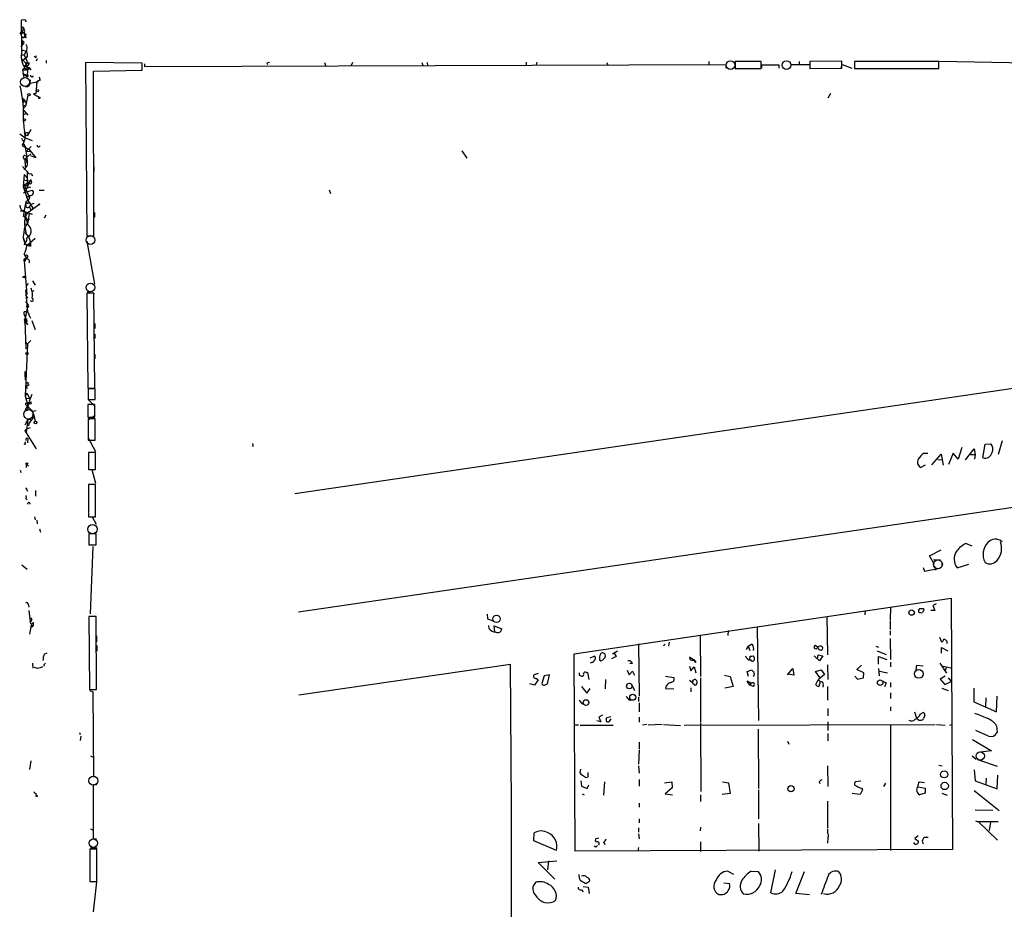
# Model space of a CAD drawing. Extents: x 0 to 748, y 1667 to 2603.
# Drawn here: x 0 to 201, y 2422 to 2603 of the extents above; entities that cross this region are included whole.
import ezdxf

# ---------------------------------------------------------------- set-up
doc = ezdxf.new("R2010")
doc.units = 0
doc.header["$MEASUREMENT"] = 0
doc.layers.add('MAIN', color=5, linetype='CONTINUOUS')

msp = doc.modelspace()

# ---------------------------------------------------------------- linework, layer by layer
at = {"layer": 'MAIN'}
for p, q in [((0.508, 2596.7231), (0.4233, 2603.0731)), ((0.254, 2600.5331), (0.5927, 2600.7024)), ((0.5927, 2600.7024), (0.9313, 2601.2104)), ((0.5927, 2600.7024), (1.3547, 2600.1944)), ((0.5927, 2600.7024), (0.5927, 2600.3637)), ((0.8467, 2601.5491), (0.9313, 2601.2104)), ((0.5927, 2599.6864), (1.4393, 2599.5171)), ((0.5927, 2598.7551), (0.6773, 2598.0777)), ((0.9313, 2598.4164), (0.6773, 2598.0777)), ((1.1853, 2599.7711), (1.3547, 2600.1944)), ((1.3547, 2600.1944), (1.1853, 2599.7711)), ((1.1853, 2599.7711), (1.4393, 2599.5171)), ((0.6773, 2598.0777), (0.3387, 2597.6544)), ((0.508, 2596.9771), (1.4393, 2596.7231)), ((1.4393, 2596.7231), (1.016, 2595.9611)), ((0.508, 2595.9611), (1.016, 2595.9611)), ((0.508, 2595.9611), (1.016, 2595.9611)), ((0.508, 2595.1991), (1.27, 2594.3524)), ((1.4393, 2595.3684), (0.6773, 2594.7757)), ((1.016, 2595.9611), (1.6933, 2594.4371)), ((1.6933, 2594.4371), (1.016, 2593.5057)), ((1.27, 2594.3524), (1.6933, 2592.9131)), ((1.27, 2594.3524), (2.032, 2594.3524)), ((1.6933, 2595.7917), (1.4393, 2595.3684)), ((3.2173, 2595.5377), (3.048, 2595.6224)), ((3.6407, 2595.1991), (3.4713, 2594.6911)), ((5.5033, 2594.8604), (5.5033, 2594.2677)), ((25.0613, 2594.2677), (13.5467, 2594.4371)), ((13.5467, 2594.4371), (13.8007, 2559.0464)), ((62.3147, 2594.4371), (62.484, 2593.8444)), ((67.9873, 2594.4371), (67.7333, 2593.8444)), ((82.1267, 2594.4371), (82.3807, 2593.8444)), ((83.2273, 2594.4371), (83.312, 2593.8444)), ((103.4627, 2594.5217), (103.4627, 2593.9291)), ((105.664, 2594.5217), (105.4947, 2593.9291)), ((119.888, 2594.4371), (120.0573, 2594.0137)), ((140.716, 2594.6064), (140.716, 2594.0137)), ((151.384, 2594.6064), (146.1347, 2594.6064)), ((146.1347, 2594.6064), (146.1347, 2593.1671)), ((151.384, 2593.1671), (151.384, 2594.6064)), ((159.1733, 2594.6064), (159.1733, 2594.0137)), ((167.894, 2594.6911), (161.3747, 2594.6064)), ((161.3747, 2594.6064), (161.3747, 2593.1671)), ((167.894, 2593.2517), (167.894, 2594.6911)), ((170.434, 2594.6064), (170.434, 2593.1671)), ((187.706, 2594.6064), (170.434, 2594.6064)), ((187.706, 2593.1671), (187.706, 2594.6064)), ((213.4447, 2594.0984), (187.7907, 2594.6064)), ((1.4393, 2593.7597), (0.6773, 2592.9131)), ((0.6773, 2592.9131), (1.6933, 2592.9131)), ((0.6773, 2592.9131), (0.9313, 2591.3044)), ((1.6933, 2592.9131), (1.6087, 2591.5584)), ((2.2013, 2593.3364), (1.6933, 2592.9131)), ((2.1167, 2593.2517), (2.2013, 2593.3364)), ((2.4553, 2592.9131), (2.2013, 2593.1671)), ((15.1553, 2592.6591), (25.0613, 2592.8284)), ((15.24, 2559.0464), (15.1553, 2592.6591)), ((25.0613, 2592.8284), (25.0613, 2594.2677)), ((25.5693, 2594.1831), (25.5693, 2593.5904)), ((25.5693, 2593.5904), (144.1873, 2594.0137)), ((50.546, 2594.2677), (50.6307, 2594.0137)), ((144.1873, 2594.0137), (144.1873, 2593.2517)), ((146.1347, 2593.1671), (151.384, 2593.1671)), ((151.5533, 2593.2517), (151.5533, 2593.9291)), ((151.5533, 2593.9291), (155.0247, 2593.9291)), ((155.0247, 2593.9291), (155.0247, 2593.2517)), ((157.48, 2594.0137), (161.3747, 2594.0137)), ((161.3747, 2593.1671), (167.894, 2593.2517)), ((167.7247, 2593.2517), (167.9787, 2594.0137)), ((167.9787, 2594.0137), (169.926, 2593.2517)), ((170.434, 2593.1671), (187.706, 2593.1671)), ((0.6773, 2592.1511), (1.6087, 2591.5584)), ((0.6773, 2592.1511), (1.524, 2591.8124)), ((2.2013, 2590.8811), (2.1167, 2589.9497)), ((3.556, 2590.4577), (3.3867, 2588.0871)), ((3.8947, 2590.6271), (3.4713, 2590.2037)), ((56.2187, 2506.4684), (639.9953, 2592.1511)), ((1.27, 2589.5264), (0.762, 2589.6957)), ((0.762, 2587.0711), (1.3547, 2586.4784)), ((0.9313, 2586.3937), (1.3547, 2586.4784)), ((0.9313, 2586.3937), (1.3547, 2586.4784)), ((1.1007, 2586.5631), (1.3547, 2586.4784)), ((1.778, 2587.7484), (1.3547, 2585.7164)), ((1.3547, 2586.4784), (1.3547, 2585.7164)), ((3.3867, 2588.0871), (2.8787, 2588.0024)), ((2.8787, 2588.0024), (4.064, 2587.3251)), ((165.1, 2587.2404), (165.608, 2588.1717)), ((0.762, 2585.6317), (1.3547, 2585.7164)), ((1.3547, 2585.7164), (0.762, 2585.0391)), ((0.9313, 2584.6157), (1.778, 2583.6844)), ((0.762, 2583.7691), (1.3547, 2584.0231)), ((1.016, 2580.2977), (1.1853, 2579.6204)), ((2.3707, 2580.7211), (1.6087, 2579.4511)), ((0.0847, 2579.8744), (1.1853, 2579.0277)), ((1.1853, 2579.0277), (0.6773, 2577.4191)), ((0.6773, 2578.5197), (0.9313, 2578.3504)), ((1.6087, 2579.4511), (1.1853, 2579.6204)), ((1.1853, 2579.0277), (2.6247, 2578.5197)), ((0.6773, 2577.4191), (1.9473, 2576.7417)), ((0.9313, 2577.8424), (1.27, 2577.0804)), ((2.4553, 2577.2497), (1.4393, 2576.2337)), ((1.4393, 2576.2337), (2.2013, 2576.3184)), ((1.9473, 2576.7417), (3.3867, 2574.9637)), ((4.064, 2577.2497), (4.2333, 2577.4191)), ((90.3393, 2576.4031), (91.3553, 2574.8791)), ((1.1007, 2574.7097), (2.3707, 2575.8104)), ((1.1007, 2574.7097), (1.6933, 2574.3711)), ((1.1007, 2574.7097), (1.1853, 2573.1011)), ((1.1853, 2575.4717), (1.524, 2575.3871)), ((1.3547, 2574.0324), (1.6933, 2574.3711)), ((3.3867, 2574.9637), (2.3707, 2575.3871)), ((56.9807, 2482.3384), (696.3833, 2575.8104)), ((0.6773, 2573.1857), (1.8627, 2571.8311)), ((1.6087, 2572.2544), (1.6087, 2569.7144)), ((15.24, 2573.1011), (15.24, 2572.2544)), ((1.016, 2571.5771), (0.762, 2569.1217)), ((1.6933, 2570.8151), (1.016, 2571.5771)), ((1.1007, 2570.3917), (2.2013, 2570.3071)), ((2.2013, 2570.3071), (1.1853, 2568.1057)), ((2.2013, 2570.3071), (2.3707, 2570.1377)), ((2.4553, 2571.7464), (2.7093, 2571.3231)), ((0.762, 2569.1217), (1.778, 2566.2431)), ((0.8467, 2567.8517), (2.6247, 2568.3597)), ((0.9313, 2568.6984), (1.524, 2568.7831)), ((1.016, 2569.4604), (1.6087, 2569.7144)), ((1.016, 2569.4604), (1.3547, 2569.2911)), ((1.016, 2569.4604), (1.9473, 2567.0897)), ((1.6933, 2569.2911), (1.3547, 2569.2911)), ((2.286, 2568.9524), (1.524, 2568.7831)), ((2.2013, 2570.2224), (2.3707, 2570.1377)), ((5.08, 2568.2751), (4.064, 2568.2751)), ((63.246, 2568.4444), (63.5, 2567.6824)), ((1.4393, 2567.0051), (1.9473, 2567.0897)), ((1.9473, 2567.0897), (1.4393, 2567.0051)), ((1.778, 2566.2431), (2.286, 2565.4811)), ((0.8467, 2564.2111), (0.1693, 2564.0417)), ((0.8467, 2563.0257), (1.27, 2565.4811)), ((1.3547, 2566.0737), (1.27, 2565.4811)), ((1.6087, 2565.7351), (1.27, 2565.4811)), ((1.27, 2564.9731), (1.27, 2565.4811)), ((1.27, 2565.4811), (1.27, 2565.2271)), ((1.9473, 2563.9571), (3.9793, 2565.4811)), ((2.1167, 2564.9731), (2.3707, 2564.3804)), ((2.286, 2565.4811), (3.048, 2565.7351)), ((1.27, 2563.9571), (1.1007, 2562.5177)), ((1.1853, 2563.0257), (1.9473, 2563.9571)), ((1.4393, 2562.8564), (1.1853, 2563.0257)), ((1.27, 2563.9571), (2.6247, 2563.4491)), ((2.032, 2563.6184), (1.6933, 2561.4171)), ((1.778, 2562.5177), (2.1167, 2562.4331)), ((2.6247, 2563.4491), (2.032, 2563.6184)), ((5.4187, 2563.2797), (5.08, 2562.6871)), ((15.3247, 2563.7877), (15.3247, 2562.8564)), ((1.016, 2561.5017), (1.6933, 2561.4171)), ((1.1007, 2560.8244), (1.6933, 2561.4171)), ((1.1007, 2560.8244), (1.4393, 2559.3851)), ((0.762, 2558.7077), (1.1007, 2557.7764)), ((1.1007, 2559.7237), (1.9473, 2558.7924)), ((3.2173, 2558.5384), (1.6087, 2557.0991)), ((13.8007, 2559.0464), (15.24, 2559.0464)), ((1.1007, 2557.6071), (1.016, 2557.1837)), ((1.8627, 2557.0991), (1.6087, 2557.0991)), ((13.8007, 2557.9457), (15.3247, 2549.2251)), ((1.016, 2555.3211), (1.1007, 2554.9824)), ((1.6933, 2554.6437), (1.27, 2554.3051)), ((1.1853, 2553.8817), (1.016, 2553.8817)), ((1.016, 2553.8817), (1.524, 2547.1084)), ((1.4393, 2548.8017), (1.8627, 2549.3097)), ((2.7093, 2549.9024), (3.2173, 2548.9711)), ((1.27, 2548.0397), (1.6933, 2543.5524)), ((1.27, 2547.0237), (1.6933, 2546.3464)), ((2.6247, 2547.7011), (3.048, 2547.8704)), ((15.24, 2547.3624), (13.8007, 2547.3624)), ((13.8007, 2547.3624), (13.97, 2527.9737)), ((13.8853, 2547.6164), (15.3247, 2547.2777)), ((15.4093, 2527.9737), (15.24, 2547.3624)), ((1.778, 2545.0764), (1.1007, 2541.7744)), ((1.27, 2545.6691), (1.778, 2545.0764)), ((1.778, 2544.3991), (1.4393, 2544.5684)), ((1.1007, 2542.7057), (1.3547, 2541.3511)), ((1.1853, 2542.0284), (1.3547, 2542.1131)), ((2.032, 2542.7904), (2.286, 2542.2824)), ((1.1007, 2541.7744), (1.3547, 2536.0171)), ((1.1853, 2541.1817), (1.3547, 2541.3511)), ((1.778, 2541.0971), (1.524, 2540.9277)), ((2.54, 2541.7744), (3.2173, 2539.9117)), ((15.4093, 2541.1817), (15.4093, 2540.1657)), ((15.4093, 2538.9804), (15.4093, 2538.1337)), ((1.6933, 2537.0331), (1.1853, 2526.3651)), ((1.3547, 2537.2871), (1.6933, 2537.0331)), ((1.6933, 2537.0331), (2.3707, 2537.7104)), ((15.4093, 2534.8317), (15.4093, 2533.9851)), ((1.1007, 2531.3604), (1.1853, 2529.6671)), ((1.1007, 2530.3444), (1.27, 2530.5984)), ((2.032, 2528.6511), (1.3547, 2528.2277)), ((1.3547, 2528.2277), (1.6933, 2527.9737)), ((1.524, 2526.9577), (1.1853, 2526.3651)), ((1.1853, 2526.3651), (1.4393, 2525.8571)), ((1.1853, 2526.3651), (1.778, 2524.4177)), ((1.524, 2526.9577), (2.1167, 2525.9417)), ((2.54, 2526.7037), (2.032, 2525.3491)), ((13.97, 2527.9737), (15.4093, 2527.9737)), ((14.0547, 2527.8891), (15.494, 2527.9737)), ((15.494, 2527.8044), (14.0547, 2527.8044)), ((14.0547, 2527.8044), (14.0547, 2525.6877)), ((14.0547, 2527.7197), (14.0547, 2526.8731)), ((14.0547, 2526.6191), (14.0547, 2525.6877)), ((15.494, 2525.6877), (15.494, 2527.8044)), ((1.778, 2524.4177), (1.1853, 2523.5711)), ((1.3547, 2524.9257), (2.1167, 2525.0951)), ((1.3547, 2524.5871), (1.3547, 2524.9257)), ((1.4393, 2525.8571), (2.1167, 2525.9417)), ((1.778, 2524.2484), (2.1167, 2525.0951)), ((1.778, 2524.2484), (2.794, 2523.2324)), ((15.4093, 2524.6717), (13.97, 2524.6717)), ((13.97, 2524.6717), (13.97, 2522.0471)), ((14.0547, 2525.6877), (15.494, 2525.6877)), ((14.0547, 2525.6877), (15.494, 2524.2484)), ((15.4093, 2522.0471), (15.4093, 2524.6717)), ((2.8787, 2522.0471), (1.9473, 2520.7771)), ((3.4713, 2523.3171), (2.794, 2523.2324)), ((2.794, 2523.2324), (2.794, 2522.7244)), ((2.794, 2522.2164), (2.8787, 2522.7244)), ((2.8787, 2522.7244), (3.2173, 2521.2004)), ((13.97, 2522.0471), (15.4093, 2522.0471)), ((15.494, 2522.3857), (14.0547, 2521.4544)), ((1.778, 2521.6237), (1.1007, 2520.4384)), ((1.778, 2521.6237), (1.4393, 2518.8297)), ((1.778, 2521.6237), (2.3707, 2521.6237)), ((1.9473, 2520.7771), (1.8627, 2520.2691)), ((15.494, 2521.7084), (14.0547, 2521.7084)), ((14.0547, 2521.7084), (14.0547, 2517.3904)), ((14.0547, 2521.2004), (14.0547, 2520.0151)), ((15.494, 2517.3904), (15.494, 2521.7084)), ((1.1007, 2519.1684), (1.4393, 2518.8297)), ((1.4393, 2518.8297), (3.4713, 2515.6124)), ((1.6933, 2519.7611), (2.286, 2519.9304)), ((1.1853, 2516.4591), (1.016, 2516.5437)), ((1.778, 2517.7291), (1.6933, 2516.7977)), ((14.0547, 2517.8137), (15.5787, 2515.0197)), ((14.0547, 2517.3904), (15.494, 2517.3904)), ((47.752, 2516.1204), (47.498, 2516.0357)), ((196.6807, 2513.7497), (197.104, 2516.5437)), ((197.104, 2516.5437), (198.2893, 2516.6284)), ((200.5753, 2517.2211), (199.8133, 2514.4271)), ((15.5787, 2514.8504), (14.1393, 2514.8504)), ((14.1393, 2514.8504), (14.1393, 2511.3791)), ((15.5787, 2511.3791), (15.5787, 2514.8504)), ((184.658, 2514.6811), (185.42, 2514.6811)), ((186.2667, 2512.3104), (188.1293, 2514.5117)), ((188.1293, 2514.5117), (188.5527, 2512.2257)), ((190.5847, 2514.6811), (189.6533, 2512.3951)), ((191.6007, 2513.4957), (190.5847, 2514.6811)), ((192.3627, 2515.8664), (191.6007, 2513.4957)), ((193.1247, 2513.3264), (194.9027, 2515.6124)), ((194.1407, 2514.4271), (195.072, 2514.4271)), ((194.9027, 2515.6124), (195.072, 2514.4271)), ((195.072, 2514.4271), (194.9873, 2513.4957)), ((1.4393, 2512.3951), (1.4393, 2511.8024)), ((1.4393, 2512.3951), (1.8627, 2512.1411)), ((184.912, 2512.2257), (183.9807, 2511.8024)), ((187.452, 2513.4111), (188.2987, 2513.3264)), ((0.1693, 2511.2097), (0.3387, 2510.7864)), ((14.1393, 2511.3791), (15.5787, 2511.3791)), ((14.8167, 2511.3791), (15.5787, 2508.5851)), ((15.5787, 2508.3311), (14.1393, 2508.3311)), ((14.1393, 2508.3311), (14.1393, 2501.7271)), ((15.5787, 2501.7271), (15.5787, 2508.3311)), ((1.4393, 2507.3997), (1.6933, 2506.9764)), ((3.302, 2507.0611), (3.302, 2505.9604)), ((1.3547, 2505.4524), (1.6087, 2505.1984)), ((3.1327, 2501.7271), (3.2173, 2501.1344)), ((3.556, 2501.0497), (3.6407, 2500.2877)), ((14.1393, 2501.7271), (15.5787, 2501.7271)), ((14.9013, 2501.7271), (15.6633, 2500.2031)), ((4.1487, 2499.2717), (4.318, 2498.5944)), ((15.6633, 2498.2557), (14.224, 2498.2557)), ((14.224, 2498.2557), (14.224, 2495.9697)), ((15.6633, 2495.9697), (15.6633, 2498.2557)), ((14.224, 2495.9697), (15.6633, 2495.9697)), ((194.4793, 2495.7157), (193.2093, 2496.3084)), ((14.986, 2495.6311), (14.478, 2481.9151)), ((185.7587, 2493.7684), (188.1293, 2494.9537)), ((0.508, 2491.9057), (1.6087, 2491.0591)), ((186.7747, 2491.9904), (185.7587, 2493.7684)), ((186.6053, 2493.0064), (188.0447, 2492.9217)), ((188.2987, 2492.4984), (188.2987, 2491.6517)), ((191.4313, 2491.3131), (193.802, 2492.0751)), ((184.4887, 2491.3977), (184.7427, 2490.6357)), ((184.7427, 2490.6357), (187.8753, 2491.2284)), ((186.7747, 2491.6517), (187.0287, 2490.8051)), ((113.284, 2473.7871), (190.1613, 2485.1324)), ((187.1133, 2483.9471), (186.436, 2483.6084)), ((190.1613, 2485.1324), (190.5, 2433.8244)), ((1.8627, 2483.7777), (1.9473, 2483.2697)), ((1.9473, 2482.5924), (2.2013, 2480.3911)), ((95.504, 2481.8304), (95.5887, 2480.8991)), ((172.6353, 2482.5924), (172.5507, 2481.7457)), ((177.8, 2483.2697), (177.7153, 2480.6451)), ((184.404, 2482.4231), (184.3193, 2482.1691)), ((186.8593, 2482.5924), (186.0127, 2482.5924)), ((186.436, 2483.6084), (186.8593, 2482.5924)), ((2.4553, 2479.7984), (2.2013, 2480.3911)), ((2.8787, 2479.5444), (2.8787, 2480.2217)), ((15.6633, 2481.4071), (14.224, 2481.4071)), ((14.224, 2481.4071), (14.3087, 2466.5057)), ((15.748, 2466.5057), (15.6633, 2481.4071)), ((95.5887, 2480.8991), (96.6893, 2480.4757)), ((164.846, 2481.4071), (164.9307, 2473.5331)), ((177.7153, 2480.4757), (177.7153, 2478.6977)), ((2.4553, 2479.6291), (2.1167, 2477.7664)), ((2.4553, 2479.6291), (2.8787, 2479.5444)), ((2.4553, 2479.6291), (2.6247, 2479.2904)), ((2.4553, 2479.2904), (2.6247, 2479.2904)), ((2.6247, 2479.2904), (2.8787, 2479.5444)), ((95.9273, 2478.8671), (95.8427, 2479.5444)), ((97.028, 2478.2744), (96.9433, 2479.4597)), ((96.9433, 2479.4597), (98.4673, 2478.8671)), ((144.6953, 2478.5284), (144.6107, 2477.5124)), ((150.622, 2479.2904), (150.876, 2460.1557)), ((177.7153, 2478.4437), (177.7153, 2477.5971)), ((15.748, 2477.4277), (15.748, 2476.2424)), ((126.4073, 2475.8191), (126.492, 2465.1511)), ((132.6727, 2476.1577), (132.5033, 2475.3111)), ((138.938, 2477.5971), (139.0227, 2469.1304)), ((177.7153, 2476.9197), (177.8, 2472.6017)), ((187.7907, 2477.1737), (188.214, 2476.2424)), ((189.3147, 2476.3271), (189.3147, 2475.9037)), ((5.08, 2473.7024), (5.6727, 2473.9564)), ((15.8327, 2475.4804), (15.8327, 2474.2951)), ((113.4533, 2433.4857), (113.284, 2473.7871)), ((122.0893, 2474.2951), (121.0733, 2473.7024)), ((121.412, 2473.8717), (121.8353, 2473.1944)), ((131.826, 2475.6497), (131.4873, 2475.3957)), ((148.7593, 2475.3111), (148.336, 2474.6337)), ((148.7593, 2475.3111), (149.4367, 2475.7344)), ((148.7593, 2475.3111), (149.098, 2474.4644)), ((149.86, 2474.8877), (149.7753, 2474.4644)), ((162.9833, 2475.0571), (162.4753, 2475.4804)), ((174.8367, 2475.3111), (175.3447, 2475.1417)), ((175.0907, 2474.3797), (176.9533, 2473.6177)), ((188.214, 2473.8717), (188.214, 2475.0571)), ((188.214, 2475.0571), (189.484, 2474.3797)), ((2.7093, 2471.8397), (2.794, 2470.8237)), ((5.1647, 2471.6704), (5.334, 2471.8397)), ((116.5013, 2472.9404), (117.348, 2473.2791)), ((116.7553, 2472.0091), (116.5013, 2471.8397)), ((118.4487, 2472.5171), (118.7027, 2472.3477)), ((121.8353, 2473.1944), (120.904, 2472.7711)), ((137.5833, 2472.5171), (136.8213, 2473.1097)), ((138.0913, 2472.0091), (137.5833, 2472.5171)), ((137.668, 2472.6017), (138.0913, 2472.0091)), ((149.098, 2472.5171), (149.1827, 2473.2791)), ((163.322, 2472.3477), (162.2213, 2473.3637)), ((162.8987, 2472.6864), (163.068, 2473.5331)), ((163.068, 2473.5331), (163.9993, 2473.3637)), ((163.9993, 2473.3637), (163.322, 2472.3477)), ((175.3447, 2471.6704), (175.3447, 2473.1944)), ((175.3447, 2473.1944), (177.038, 2472.6017)), ((177.8, 2472.0937), (177.8, 2471.0777)), ((187.8753, 2471.8397), (189.23, 2469.8077)), ((3.7253, 2470.7391), (3.1327, 2470.9931)), ((57.0653, 2465.4051), (100.2453, 2471.6704)), ((115.7393, 2469.9771), (115.9933, 2469.9771)), ((115.9933, 2469.9771), (116.2473, 2468.5377)), ((124.0367, 2470.4004), (124.46, 2469.4691)), ((124.46, 2469.4691), (125.1373, 2470.2311)), ((125.1373, 2471.7551), (124.6293, 2471.7551)), ((125.1373, 2470.2311), (125.5607, 2469.3844)), ((136.8213, 2471.2471), (137.0753, 2470.3157)), ((137.0753, 2470.3157), (137.7527, 2471.0777)), ((137.7527, 2471.0777), (138.0913, 2469.8924)), ((148.59, 2470.1464), (149.5213, 2470.4851)), ((148.844, 2469.1304), (148.59, 2470.1464)), ((156.8027, 2469.4691), (157.9033, 2470.7391)), ((157.9033, 2470.7391), (158.0727, 2469.3844)), ((162.4753, 2470.1464), (163.6607, 2470.4851)), ((163.4067, 2468.9611), (162.4753, 2470.1464)), ((163.6607, 2470.4851), (164.338, 2469.5537)), ((164.9307, 2471.5011), (165.0153, 2468.5377)), ((170.942, 2470.5697), (171.8733, 2471.4164)), ((172.3813, 2469.8924), (170.942, 2470.5697)), ((172.2967, 2468.8764), (172.3813, 2469.8924)), ((175.3447, 2470.7391), (175.514, 2469.2997)), ((175.5987, 2470.2311), (177.2073, 2469.8924)), ((183.0493, 2470.4851), (183.2187, 2471.4164)), ((183.2187, 2471.4164), (184.4887, 2471.3317)), ((188.2987, 2471.3317), (190.4153, 2470.8237)), ((189.1453, 2471.0777), (189.0607, 2470.4004)), ((105.918, 2469.7231), (105.0713, 2469.4691)), ((105.918, 2468.4531), (105.156, 2467.3524)), ((105.4947, 2468.7917), (105.918, 2468.4531)), ((107.1033, 2469.2997), (106.68, 2467.6911)), ((108.204, 2469.4691), (107.1033, 2469.2997)), ((107.7807, 2467.6064), (108.204, 2469.4691)), ((114.3, 2469.3844), (114.808, 2469.2151)), ((119.634, 2468.5377), (119.5493, 2466.5904)), ((131.9107, 2469.2151), (133.604, 2468.9611)), ((136.8213, 2468.3684), (137.414, 2467.9451)), ((137.5833, 2467.6064), (137.414, 2467.9451)), ((137.7527, 2468.6224), (137.922, 2468.6224)), ((139.0227, 2468.8764), (139.0227, 2459.9017)), ((143.9333, 2469.3844), (145.1187, 2469.1304)), ((145.1187, 2469.1304), (145.7113, 2467.0984)), ((149.098, 2467.3524), (148.59, 2468.2837)), ((148.59, 2468.2837), (149.352, 2467.7757)), ((149.352, 2467.7757), (149.098, 2467.3524)), ((158.0727, 2469.3844), (156.8027, 2469.6384)), ((162.56, 2467.5217), (163.068, 2468.4531)), ((164.338, 2469.5537), (163.068, 2468.4531)), ((163.4913, 2468.0297), (163.1527, 2467.0984)), ((170.5187, 2469.2151), (171.1113, 2468.6224)), ((171.1113, 2468.6224), (172.2967, 2468.8764)), ((176.1067, 2468.2837), (176.9533, 2467.8604)), ((176.9533, 2467.8604), (176.6147, 2467.0137)), ((177.8, 2467.9451), (177.8, 2466.9291)), ((188.976, 2469.2151), (187.96, 2468.6224)), ((187.96, 2468.6224), (188.8913, 2467.5217)), ((188.8913, 2467.5217), (190.1613, 2468.1144)), ((189.5687, 2468.8764), (190.1613, 2468.1144)), ((14.3087, 2466.5057), (15.748, 2466.5057)), ((14.3933, 2466.2517), (14.986, 2465.9977)), ((14.986, 2465.9977), (15.1553, 2448.7257)), ((105.156, 2467.3524), (104.2247, 2467.6064)), ((107.188, 2467.3524), (107.7807, 2467.6064)), ((114.7233, 2467.0984), (115.824, 2465.7437)), ((115.824, 2465.7437), (116.5013, 2466.6751)), ((125.0527, 2467.4371), (125.5607, 2466.2517)), ((131.9953, 2467.1831), (131.9107, 2466.6751)), ((131.9107, 2466.6751), (133.604, 2466.5904)), ((137.0753, 2466.8444), (137.0753, 2465.9977)), ((145.7113, 2467.0984), (144.018, 2466.7597)), ((149.86, 2467.0984), (149.098, 2467.3524)), ((164.084, 2467.2677), (163.9993, 2466.9291)), ((164.9307, 2467.0984), (164.9307, 2464.3044)), ((177.8, 2465.8284), (177.8, 2464.6431)), ((188.2987, 2466.7597), (189.5687, 2466.2517)), ((194.818, 2466.7597), (194.818, 2463.9657)), ((124.3753, 2464.3891), (124.7987, 2464.3044)), ((126.4073, 2464.8971), (126.4073, 2464.0504)), ((126.492, 2463.7964), (126.492, 2461.9337)), ((194.818, 2463.9657), (199.4747, 2461.9337)), ((197.2733, 2464.8124), (197.1887, 2462.9497)), ((199.4747, 2461.9337), (199.5593, 2465.1511)), ((114.808, 2463.6271), (115.2313, 2463.4577)), ((165.0153, 2462.6111), (165.0153, 2461.0871)), ((177.8, 2462.9497), (177.8, 2462.1031)), ((182.7107, 2461.9337), (183.134, 2460.6637)), ((183.896, 2461.4257), (184.4887, 2461.7644)), ((118.7027, 2459.9017), (117.856, 2460.0711)), ((119.0413, 2461.2564), (118.2793, 2460.8331)), ((118.2793, 2460.8331), (118.7027, 2459.9017)), ((119.8033, 2460.4097), (119.888, 2460.7484)), ((119.888, 2460.7484), (120.7347, 2461.0024)), ((120.7347, 2460.4944), (120.3113, 2459.9017)), ((126.492, 2460.8331), (126.492, 2459.8171)), ((139.0227, 2459.7324), (139.1073, 2445.6777)), ((165.0153, 2459.9017), (165.0153, 2458.1237)), ((184.8273, 2461.2564), (184.5733, 2460.5791)), ((12.2767, 2457.7004), (12.446, 2457.2771)), ((114.1307, 2459.2244), (113.3687, 2459.2244)), ((121.2427, 2459.1397), (114.4693, 2459.1397)), ((128.1007, 2459.3091), (127.1693, 2459.2244)), ((131.2333, 2459.3091), (128.3547, 2459.2244)), ((131.4873, 2459.3091), (134.9587, 2459.1397)), ((135.7207, 2459.2244), (186.944, 2459.3091)), ((150.7913, 2458.3777), (150.876, 2446.2704)), ((177.8, 2459.1397), (177.8, 2433.6551)), ((187.198, 2459.3091), (188.976, 2459.2244)), ((189.9073, 2459.2244), (190.4153, 2459.3091)), ((197.7813, 2456.9384), (195.2413, 2458.1237)), ((199.4747, 2459.0551), (199.5593, 2457.7004)), ((12.5307, 2456.9384), (12.446, 2456.0917)), ((126.492, 2455.7531), (126.492, 2454.3984)), ((156.8027, 2455.9224), (157.0567, 2455.3297)), ((165.0153, 2457.5311), (165.0153, 2456.0071)), ((194.564, 2456.2611), (198.4587, 2453.9751)), ((126.492, 2454.1444), (126.4073, 2451.2657)), ((198.4587, 2453.9751), (196.088, 2453.7211)), ((2.3707, 2451.9431), (2.1167, 2450.1651)), ((14.5627, 2452.9591), (15.0707, 2452.7051)), ((194.4793, 2452.9591), (195.326, 2452.2817)), ((195.58, 2452.1971), (199.5593, 2450.8424)), ((114.554, 2450.2497), (114.3847, 2449.5724)), ((126.4073, 2450.9271), (126.492, 2449.4031)), ((164.9307, 2450.9271), (165.0153, 2446.6937)), ((187.706, 2451.0117), (188.3833, 2450.9271)), ((194.9027, 2450.0804), (195.072, 2447.8791)), ((15.1553, 2448.7257), (15.494, 2448.7257)), ((114.6387, 2447.8791), (114.7233, 2446.7784)), ((115.7393, 2448.5564), (116.078, 2448.6411)), ((116.078, 2448.6411), (116.078, 2449.5724)), ((126.492, 2448.1331), (126.492, 2446.7784)), ((171.7887, 2447.7944), (170.6033, 2447.6251)), ((195.072, 2447.8791), (199.5593, 2446.1857)), ((197.358, 2448.3871), (197.2733, 2447.1171)), ((199.5593, 2446.1857), (199.7287, 2448.9797)), ((15.1553, 2435.9411), (15.1553, 2447.1171)), ((15.1553, 2447.1171), (15.8327, 2447.1171)), ((114.7233, 2446.7784), (115.9087, 2446.2704)), ((115.9087, 2446.2704), (116.2473, 2447.0324)), ((119.4647, 2447.6251), (119.2107, 2444.9157)), ((131.6567, 2447.4557), (133.1807, 2447.6251)), ((133.2653, 2446.4397), (131.826, 2445.1697)), ((133.1807, 2447.6251), (133.2653, 2446.4397)), ((143.51, 2447.6251), (144.78, 2447.4557)), ((144.78, 2447.4557), (145.1187, 2445.2544)), ((150.876, 2446.0164), (150.876, 2440.0897)), ((163.2373, 2447.6251), (163.4067, 2447.2864)), ((172.1273, 2446.0164), (171.6193, 2445.0851)), ((171.8733, 2446.3551), (172.1273, 2446.0164)), ((176.784, 2447.3711), (176.3607, 2446.6937)), ((183.388, 2446.6091), (184.912, 2446.3551)), ((183.642, 2447.6251), (184.7427, 2447.5404)), ((184.912, 2446.3551), (184.912, 2445.3391)), ((194.9027, 2445.8471), (199.9827, 2441.7831)), ((3.3867, 2445.2544), (3.4713, 2444.8311)), ((114.8927, 2445.1697), (115.316, 2445.0004)), ((131.826, 2445.1697), (133.35, 2445.0004)), ((139.0227, 2445.0004), (139.0227, 2443.6457)), ((145.1187, 2445.2544), (143.4253, 2445.0851)), ((164.9307, 2443.7304), (164.9307, 2438.2271)), ((171.6193, 2445.0851), (170.0107, 2445.2544)), ((184.912, 2445.3391), (183.7267, 2445.0004)), ((188.2987, 2445.3391), (189.3993, 2444.9157)), ((126.492, 2443.3071), (126.492, 2442.4604)), ((195.072, 2441.9524), (198.7127, 2441.8677)), ((126.492, 2440.0897), (126.492, 2439.2431)), ((195.1567, 2439.6664), (195.7493, 2439.4971)), ((14.5627, 2438.0577), (15.0707, 2437.8037)), ((126.4073, 2438.2271), (126.4073, 2437.3804)), ((139.0227, 2438.3964), (138.938, 2437.6344)), ((150.876, 2439.1584), (150.9607, 2433.4857)), ((164.9307, 2438.0577), (164.9307, 2437.2957)), ((199.8133, 2439.4971), (195.7493, 2439.4971)), ((195.7493, 2439.4971), (199.644, 2435.7717)), ((198.2047, 2439.4124), (197.9507, 2437.7191)), ((15.748, 2435.9411), (15.1553, 2435.9411)), ((104.9867, 2435.6024), (105.0713, 2437.2111)), ((109.6433, 2433.6551), (104.9867, 2435.6024)), ((117.7713, 2436.1104), (118.2793, 2436.1951)), ((126.4073, 2437.0417), (126.492, 2436.0257)), ((165.0153, 2436.1951), (164.9307, 2435.0944)), ((183.4727, 2436.6184), (182.7953, 2436.1104)), ((182.7953, 2436.1104), (183.5573, 2435.5177)), ((185.5047, 2436.2797), (184.658, 2436.2797)), ((15.8327, 2433.9091), (14.3933, 2433.9091)), ((14.3933, 2433.9091), (14.3933, 2427.3051)), ((14.5627, 2434.2477), (15.9173, 2434.1631)), ((15.8327, 2427.3051), (15.8327, 2433.9091)), ((190.5, 2433.8244), (113.4533, 2433.4857)), ((117.6867, 2434.3324), (117.348, 2434.5017)), ((119.2107, 2435.2637), (119.5493, 2434.8404)), ((126.4073, 2434.2477), (126.238, 2433.4857)), ((139.0227, 2435.4331), (139.0227, 2433.4011)), ((105.918, 2431.1997), (109.728, 2431.5384)), ((109.3047, 2427.8131), (105.918, 2431.1997)), ((108.0347, 2431.5384), (107.7807, 2429.6757)), ((153.416, 2425.0191), (154.3473, 2429.6757)), ((114.4693, 2427.5591), (115.6547, 2426.8817)), ((144.6107, 2429.4217), (145.796, 2428.8291)), ((149.352, 2429.4217), (150.7913, 2429.3371)), ((158.496, 2424.8497), (160.274, 2429.3371)), ((14.3933, 2427.3051), (15.8327, 2427.3051)), ((15.1553, 2421.1244), (15.8327, 2427.2204)), ((114.7233, 2425.6117), (115.062, 2425.1884)), ((115.062, 2426.2891), (116.078, 2426.1197)), ((115.6547, 2426.8817), (116.4167, 2427.4744)), ((116.078, 2426.1197), (116.332, 2424.8497)), ((143.764, 2427.0511), (144.9493, 2426.8817)), ((161.29, 2424.5957), (158.496, 2424.8497))]:
    msp.add_line(p, q, dxfattribs=at)
at = {"layer": 'MAIN', "color": 5}
for centre, radius in [((145.1609, 2593.8868), 0.9062), ((156.5909, 2593.8868), 0.9062), ((1.1853, 2590.4578), 0.9103), ((14.5203, 2558.1998), 0.8904), ((14.5203, 2548.5054), 0.8988), ((1.8732, 2522.6366), 0.9657), ((14.9436, 2499.1871), 0.943), ((187.4943, 2492.0328), 0.8988), ((196.1303, 2452.9168), 0.8616), ((15.1129, 2447.8791), 0.8904), ((15.1129, 2435.1368), 0.8616)]:
    msp.add_circle(centre, radius, dxfattribs=at)
at = {"layer": 'MAIN'}
for centre, radius in [((3.6648, 2588.6919), 0.2493), ((1.9755, 2587.8613), 0.2275), ((4.1063, 2587.1981), 0.1338), ((1.0724, 2582.7249), 0.2275), ((4.0639, 2565.4811), 0.0846), ((0.9313, 2550.6644), 0.1693), ((1.5663, 2535.0435), 0.2158), ((1.5723, 2528.9777), 0.218), ((3.302, 2520.9465), 0.2677), ((1.524, 2512.5645), 0.1893), ((1.4393, 2507.4844), 0.0846), ((182.1095, 2482.1825), 0.5447), ((97.3878, 2480.9139), 0.7432), ((183.6156, 2469.6593), 0.8858), ((175.7008, 2467.8781), 0.5598), ((124.521, 2467.184), 0.558), ((115.661, 2463.8163), 0.5703), ((125.2044, 2464.8906), 0.6072), ((188.7668, 2449.1599), 0.723), ((157.5039, 2446.2562), 0.6329), ((188.8761, 2446.7957), 0.749), ((3.556, 2444.7465), 0.1197)]:
    msp.add_circle(centre, radius, dxfattribs=at)
for centre, radius, start, end in [((0.6773, 2602.7341), 0.4236, 53.157154, 126.842846), ((1.1006, 2602.8508), 0.2794, 335.388083, 127.292298), ((0.3931, 2600.3879), 0.2011, 133.770838, 353.087058), ((0.7197, 2601.4221), 0.1796, 45, 225), ((0.4839, 2600.775), 0.6243, 328.458631, 44.22122), ((1.8484, 2600.2649), 0.8524, 167.56816, 241.318192), ((0.8749, 2599.8274), 0.3155, 206.548806, 349.719521), ((0.7196, 2598.5434), 0.2468, 329.040224, 120.93987), ((4.7839, 2595.7494), 4.3853, 167.171469, 210.772851), ((0.4859, 2597.4508), 1.141, 335.472102, 33.326577), ((-12.8476, 2594.3197), 14.6152, 5.780457, 10.476029), ((1.4534, 2594.3383), 0.5788, 268.604026, 1.395974), ((3.3443, 2595.6647), 0.1796, 225, 45), ((93.15, 2467.3525), 133.8752, 108.327138, 108.556321), ((1.9896, 2593.9714), 1.0792, 205.563089, 258.693191), ((128.7959, 2762.8795), 211.7102, 233.018223, 233.247373), ((2.1166, 2592.6802), 0.411, 34.513548, 145.478552), ((1.6763, 2591.7221), 0.1771, 247.561797, 149.335928), ((87.5345, 2251.5902), 349.1183, 103.918683, 104.14785), ((2.5824, 2591.77), 0.2862, 171.864235, 351.881228), ((4.2967, 2589.8231), 0.9754, 93.726937, 139.411448), ((173.4912, 2633.4643), 174.5531, 193.91963, 194.148789), ((-24.0952, 2583.7661), 24.9785, 356.89795, 13.732431), ((1.4706, 2590.2392), 0.7405, 254.282052, 350.666152), ((0.9313, 2586.5631), 0.1694, 0, 270), ((56.794, 2586.2977), 56.0819, 183.97053, 187.448317), ((0.5503, 2578.6467), 0.1796, 315, 135), ((1.5372, 2579.7123), 0.3637, 26.473446, 194.636117), ((1.9895, 2579.5105), 0.3854, 109.210757, 188.865971), ((0.8428, 2577.6076), 0.2508, 69.347745, 228.717382), ((-36.0239, 2570.3477), 37.8968, 5.579681, 10.233433), ((3.8946, 2577.419), 0.2395, 134.983084, 315.016916), ((1.143, 2575.0907), 0.3833, 83.66476, 263.66476), ((0.4415, 2573.8449), 1.2658, 292.764711, 8.518679), ((2.2383, 2572.3443), 0.636, 188.12628, 289.947705), ((2.2557, 2569.9623), 0.2842, 240.720216, 141.900508), ((2.3431, 2570.2795), 0.1445, 281.014356, 168.985645), ((2.3274, 2567.8953), 1.9886, 113.828505, 141.923362), ((0.8466, 2571.3231), 1.7455, 292.835246, 320.905982), ((1.228, 2569.4182), 0.4824, 344.721961, 37.88436), ((2.3465, 2567.8638), 0.5686, 246.162332, 60.707566), ((1.0582, 2567.1152), 1.0829, 285.890887, 12.1816), ((1.6933, 2565.9891), 0.2678, 251.578587, 71.558284), ((1.4224, 2565.2864), 1.3379, 178.916491, 263.459777), ((1.3123, 2565.1001), 0.1339, 251.578587, 108.421413), ((1.6405, 2565.4491), 0.6032, 232.104189, 338.403217), ((2.2013, 2564.6344), 0.5927, 0, 90), ((0.9602, 2562.472), 0.5651, 356.05307, 101.584282), ((12.7858, 2561.502), 11.7001, 172.517162, 182.904687), ((0.9737, 2562.9833), 0.4826, 285.257201, 344.754253), ((1.4394, 2562.6165), 0.3528, 196.262154, 343.733298), ((2.8784, 2562.1367), 1.3865, 167.655866, 211.266381), ((-6.3481, 2560.9284), 7.4488, 342.654831, 359.851546), ((0.6462, 2559.9911), 1.7692, 317.345711, 53.71047), ((4.4021, 2559.3), 3.6752, 194.672228, 218.45432), ((0.9476, 2558.1639), 0.5775, 285.374338, 3.554055), ((1.8541, 2558.4114), 0.3922, 76.254272, 212.672898), ((-0.9478, 2557.1432), 3.3319, 354.866912, 29.668096), ((-3.3031, 2557.5397), 4.8556, 332.811711, 353.789335), ((1.9897, 2557.1414), 0.1339, 198.421413, 71.578587), ((1.143, 2554.0934), 0.2467, 59.048191, 239.048191), ((1.553, 2553.7993), 0.5433, 331.859264, 171.276288), ((1.0329, 2554.6057), 0.3828, 308.264816, 79.79691), ((1.4393, 2554.8131), 0.3053, 326.299523, 146.315138), ((0.804, 2554.1781), 0.483, 322.140624, 15.244715), ((-1.5232, 2547.0237), 4.2028, 350.726163, 18.803976), ((2.54, 2546.036), 0.3217, 217.88123, 74.737072), ((1.5239, 2544.7378), 0.4233, 306.878017, 53.113861), ((1.7238, 2543.1956), 0.7926, 153.247455, 218.175497), ((1.3546, 2374.2025), 169.3502, 89.885409, 90.114558), ((1.2442, 2541.7321), 0.3967, 286.173546, 73.826454), ((1.2911, 2542.8256), 0.7418, 357.279935, 78.474956), ((1.143, 2541.9014), 0.1339, 71.578587, 251.578587), ((2.0319, 2541.6049), 0.9465, 169.683783, 206.559637), ((1.8203, 2541.6473), 0.5518, 212.463229, 265.603684), ((6.8977, 2528.0984), 6.5616, 212.352853, 218.715993), ((2.3525, 2525.4035), 0.3251, 189.633276, 288.434949), ((2.286, 2524.9681), 0.2116, 143.124688, 36.875312), ((1.4817, 2523.7827), 0.3642, 215.523047, 35.544994), ((3.1325, 2522.4704), 0.4232, 143.116564, 216.883436), ((1.8628, 2518.999), 0.7807, 102.539156, 167.468008), ((0.8737, 2516.717), 0.4044, 320.386678, 55.854122), ((1.636, 2517.4478), 0.3152, 63.215395, 206.800835), ((46.8217, 2516.2899), 0.9456, 349.674018, 26.586729), ((197.2994, 2515.5798), 1.442, 329.613427, 46.649415), ((186.0973, 2512.0566), 2.9932, 118.74077, 151.263507), ((197.1112, 2515.1474), 1.4626, 252.880853, 348.283645), ((184.4524, 2512.8668), 1.1642, 147.302328, 246.098972), ((0.5081, 2505.8756), 0.9465, 333.440363, 10.316217), ((1.9473, 2504.3676), 0.2732, 338.412816, 201.587184), ((196.0875, 2490.8906), 6.1349, 117.979423, 140.602432), ((200.1866, 2494.0393), 3.485, 135.598711, 207.804791), ((199.2189, 2495.1528), 2.0181, 47.769472, 138.964179), ((196.8024, 2495.2925), 3.6918, 318.310525, 21.525894), ((193.6321, 2493.1034), 2.837, 143.664082, 219.127558), ((198.0984, 2493.9778), 1.8534, 237.553228, 322.016569), ((1.4017, 2483.7589), 0.4614, 2.33528, 106.58506), ((184.1922, 2482.4654), 0.6693, 124.689739, 198.440363), ((184.1075, 2483.7355), 1.5807, 249.629778, 277.700518), ((184.15, 2652.3655), 169.3501, 269.885409, 270.114592), ((184.3476, 2482.7335), 0.3155, 280.298349, 63.434949), ((2.2182, 2480.7467), 0.356, 267.279048, 64.636983), ((2.1589, 2480.5183), 0.7785, 292.378134, 337.605454), ((87.1052, 2479.4597), 84.6501, 179.885341, 180.114592), ((97.2399, 2479.7988), 1.6097, 215.367612, 271.498727), ((97.663, 2478.8987), 0.8049, 241.747457, 357.750074), ((188.1295, 2476.8349), 0.5985, 278.116564, 351.883436), ((188.383, 2475.6492), 1.1522, 36.039438, 72.889228), ((119.0641, 2473.4452), 0.515, 19.571495, 150.0343), ((149.1826, 2475.0782), 0.7037, 344.292832, 68.832127), ((162.5672, 2475.1398), 0.3528, 105.099854, 314.391349), ((163.371, 2474.7346), 0.5777, 86.45646, 164.630921), ((163.5902, 2475.1559), 0.6148, 189.246327, 301.857207), ((163.5478, 2474.8877), 0.4463, 325.305659, 108.430889), ((9.043, 2472.2494), 4.221, 159.864971, 177.515164), ((116.6767, 2472.8195), 0.8142, 275.539741, 338.198591), ((117.1585, 2472.8723), 0.4488, 307.666685, 65.022443), ((120.6065, 2472.8136), 2.1781, 155.916786, 187.82393), ((118.3637, 2473.4486), 1.1519, 287.115163, 323.973724), ((118.9992, 2473.3213), 0.6248, 298.287713, 28.316281), ((124.3754, 2471.5858), 0.7805, 12.528011, 102.535178), ((137.3069, 2472.9595), 0.5083, 162.81274, 315.263006), ((149.2285, 2473.5035), 0.9872, 188.141594, 272.252566), ((149.3522, 2474.2099), 0.9461, 259.679445, 296.565051), ((149.6483, 2472.6441), 0.4016, 198.434949, 18.434949), ((149.4584, 2472.8771), 0.5807, 349.481572, 56.925669), ((88.8832, 2216.9086), 267.7346, 108.316967, 108.54615), ((5.2281, 2471.4376), 0.2413, 105.234291, 232.137512), ((-5250.8382, 2420.1931), 5351.3311, 359.4488319, 0.5511671), ((241.2999, 2469.6384), 127.0002, 179.885409, 180.114592), ((115.5276, 2469.6526), 0.3874, 56.880041, 169.51391), ((150.2416, 2470.782), 0.7791, 202.400936, 247.599064), ((149.1316, 2469.6661), 0.9042, 323.667468, 25.944451), ((105.3377, 2469.1646), 0.4046, 131.181929, 292.83228), ((114.9139, 2469.5114), 0.3147, 250.332702, 42.282263), ((134.3669, 2465.2345), 3.0695, 117.982668, 140.592127), ((132.9776, 2468.6449), 0.7017, 265.839914, 26.784154), ((137.033, 2468.2415), 0.4827, 322.11877, 15.242626), ((137.4562, 2468.6649), 0.2995, 278.157154, 351.842846), ((222.7913, 2553.153), 119.7841, 224.885442, 225.114558), ((137.6678, 2467.9451), 0.6828, 330.262404, 29.730309), ((149.6321, 2467.4566), 0.4246, 302.466017, 131.276055), ((164.2352, 2469.6563), 1.6763, 225.870102, 256.011837), ((163.4491, 2467.4794), 0.6693, 341.559637, 55.310261), ((107.1202, 2467.801), 0.4537, 194.017867, 278.59446), ((137.922, 2467.7758), 0.3787, 206.571817, 333.428183), ((163.1642, 2467.741), 0.6427, 199.948836, 268.974742), ((283.8629, 2590.9536), 211.6403, 216.756633, 216.985837), ((293.4062, 2591.6976), 211.6103, 216.756617, 216.985854), ((184.3787, 2461.3242), 0.4537, 351.405541, 75.969882), ((120.1421, 2460.2405), 0.3787, 153.462013, 296.537987), ((182.1039, 2461.1153), 1.0489, 236.522032, 317.724106), ((181.906, 2462.3997), 2.2156, 296.079309, 333.920691), ((183.8325, 2461.0235), 0.7857, 207.253168, 274.635856), ((183.9806, 2460.9177), 0.6826, 262.88019, 330.261365), ((450.2467, 3096.1452), 683.8888, 248.0839944, 248.3131867), ((195.7183, 2456.4906), 4.5483, 34.321413, 66.563717), ((198.2259, 2458.3563), 1.486, 252.590541, 333.807408), ((115.6972, 2450.2921), 1.4969, 208.737847, 241.253601), ((116.1449, 2450.184), 1.6774, 225.886457, 256.006836), ((164.169, 2446.9472), 1.1522, 107.110772, 143.960562), ((170.951, 2447.2731), 0.4948, 134.647894, 268.957742), ((172.3594, 2448.6607), 2.3563, 233.019707, 258.094435), ((184.298, 2445.9952), 1.1472, 142.49079, 240.13184), ((184.9117, 2446.7785), 1.5261, 146.305767, 183.185453), ((87.7999, 2572.4121), 152.6259, 236.192738, 236.421942), ((106.5106, 2434.9844), 2.6514, 57.120263, 122.877922), ((106.6845, 2434.4274), 3.0579, 345.371165, 65.552944), ((117.9044, 2435.7839), 0.3527, 112.178608, 275.907813), ((117.9817, 2436.8309), 1.9916, 308.103582, 336.153182), ((164.3728, 2436.6993), 0.8167, 321.877054, 46.910309), ((184.9543, 2435.56), 0.6694, 161.562344, 235.303222), ((311.5001, 2351.3431), 152.6537, 146.192759, 146.421922), ((202.5184, 2349.8643), 119.7133, 134.893835, 135.123052), ((117.9407, 2435.0098), 0.4233, 323.113861, 90), ((182.9562, 2435.34), 0.4219, 190.420252, 308.475292), ((183.1085, 2435.45), 0.4539, 284.051552, 8.578205), ((117.305, 2428.7866), 3.09, 180.782513, 203.406518), ((115.1467, 2427.4886), 1.0101, 41.030116, 114.781479), ((115.6062, 2427.3956), 0.8143, 5.553068, 68.194671), ((143.6108, 2426.3168), 1.8499, 137.81527, 242.199338), ((144.7525, 2426.8012), 2.6243, 93.097358, 163.213972), ((149.4341, 2426.3274), 2.3021, 147.652697, 222.737948), ((153.4999, 2423.4109), 7.3031, 124.608568, 145.388603), ((149.243, 2427.6957), 2.2564, 326.74727, 46.671857), ((143.6951, 2433.4828), 14.6382, 326.285073, 343.548081), ((660.5551, 2239.146), 530.4027, 159.085015, 159.524972), ((166.5368, 2427.9003), 1.5533, 60.515455, 157.671831), ((165.4864, 2427.7991), 2.3251, 324.786315, 38.686363), ((106.6691, 2425.7756), 1.8534, 132.791689, 230.681665), ((106.2991, 2424.2998), 2.972, 54.269142, 107.407042), ((106.9625, 2424.2804), 2.6579, 340.89358, 66.208675), ((114.5389, 2426.0714), 0.4953, 174.40337, 291.85726), ((143.7105, 2426.3583), 1.3448, 317.076052, 22.904333), ((148.3972, 2427.6908), 2.9978, 257.401332, 335.726242), ((164.9331, 2427.3424), 2.6073, 252.951557, 340.181358), ((107.9241, 2425.7551), 2.8106, 210.190406, 303.46561), ((143.1774, 2426.4523), 1.8232, 256.377633, 326.363101), ((154.4159, 2426.8399), 2.0773, 241.226425, 314.4773)]:
    msp.add_arc(centre, radius, start, end, dxfattribs=at)

doc.saveas('drawing.dxf')
